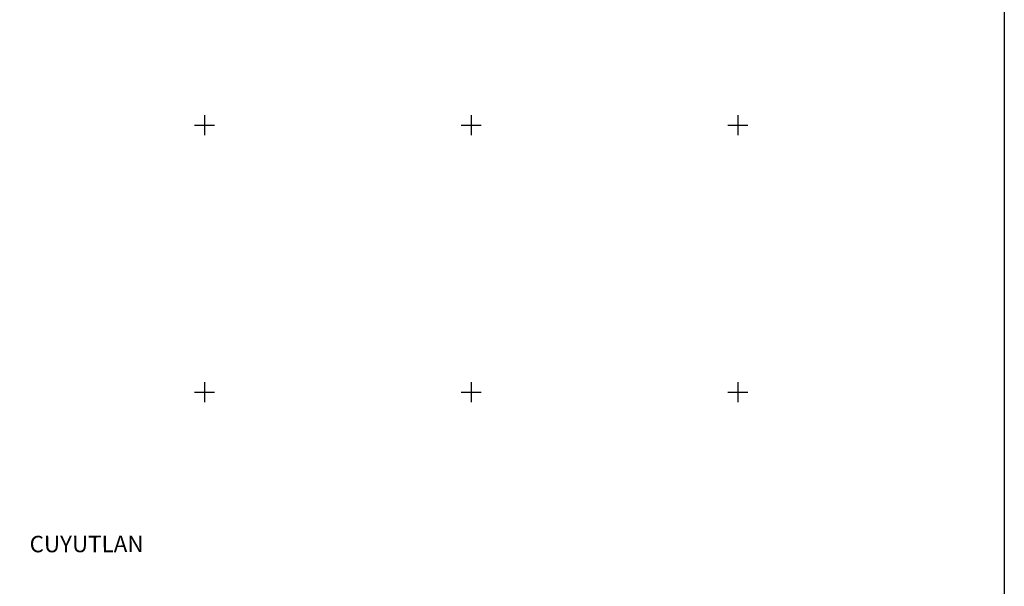
# Model space of a CAD drawing. Units: millimetres. Extents: x 597876 to 600276, y 2090304 to 2092104.
# Drawn here: x 599061 to 599800, y 2091254 to 2091679 of the extents above; entities that cross this region are included whole.
import ezdxf

# ---------------------------------------------------------------- set-up
doc = ezdxf.new("R2010")
doc.units = ezdxf.units.MM
doc.linetypes.add('CENTRO1', pattern=[0.44, 0.2, -0.08, 0.08, -0.08])
doc.layers.add('CVL_RETUTM', color=7, linetype='Continuous')
doc.layers.add('Lomo', color=7, linetype='Continuous')
doc.styles.add('HUECA1', font='HUECA1.shx')

msp = doc.modelspace()

# ---------------------------------------------------------------- linework, layer by layer
at = {"layer": 'CVL_RETUTM', "linetype": 'Continuous'}
for p, q in [((599200, 2091607.5), (599200, 2091592.5)), ((599400, 2091607.5), (599400, 2091592.5)), ((599600, 2091607.5), (599600, 2091592.5)), ((599192.5, 2091600), (599207.5, 2091600)), ((599392.5, 2091600), (599407.5, 2091600)), ((599592.5, 2091600), (599607.5, 2091600)), ((599200, 2091407.5), (599200, 2091392.5)), ((599400, 2091407.5), (599400, 2091392.5)), ((599600, 2091407.5), (599600, 2091392.5)), ((599192.5, 2091400), (599207.5, 2091400)), ((599392.5, 2091400), (599407.5, 2091400)), ((599592.5, 2091400), (599607.5, 2091400))]:
    msp.add_line(p, q, dxfattribs=at)
at = {"layer": 'Lomo', "linetype": 'Continuous'}
msp.add_lwpolyline([(598000, 2092000), (599800, 2092000), (599800, 2090400), (598000, 2090400)], close=True, dxfattribs=at)
msp.add_lwpolyline([(598000, 2092000), (599800, 2092000), (599800, 2090400), (598000, 2090400)], close=True, dxfattribs=at)
msp.add_lwpolyline([(598000, 2092000), (599800, 2092000), (599800, 2090400), (598000, 2090400)], close=True, dxfattribs=at)
msp.add_lwpolyline([(598000, 2092000), (599800, 2092000), (599800, 2090400), (598000, 2090400)], close=True, dxfattribs=at)
msp.add_lwpolyline([(598000, 2092000), (599800, 2092000), (599800, 2090400), (598000, 2090400)], close=True, dxfattribs=at)
msp.add_lwpolyline([(598000, 2092000), (599800, 2092000), (599800, 2090400), (598000, 2090400)], close=True, dxfattribs=at)

# ---------------------------------------------------------------- texts
at = {"layer": 'Lomo', "linetype": 'CENTRO1', "insert": (599068.82, 2091292.25, -3.09), "char_height": 12.3245, "width": 227.1705, "attachment_point": 1, "rotation": 0.07256, "style": 'HUECA1'}
msp.add_mtext('{\\fArial|b0|i0|c0|p34;CUYUTLAN}', dxfattribs=at)

doc.saveas('drawing.dxf')
